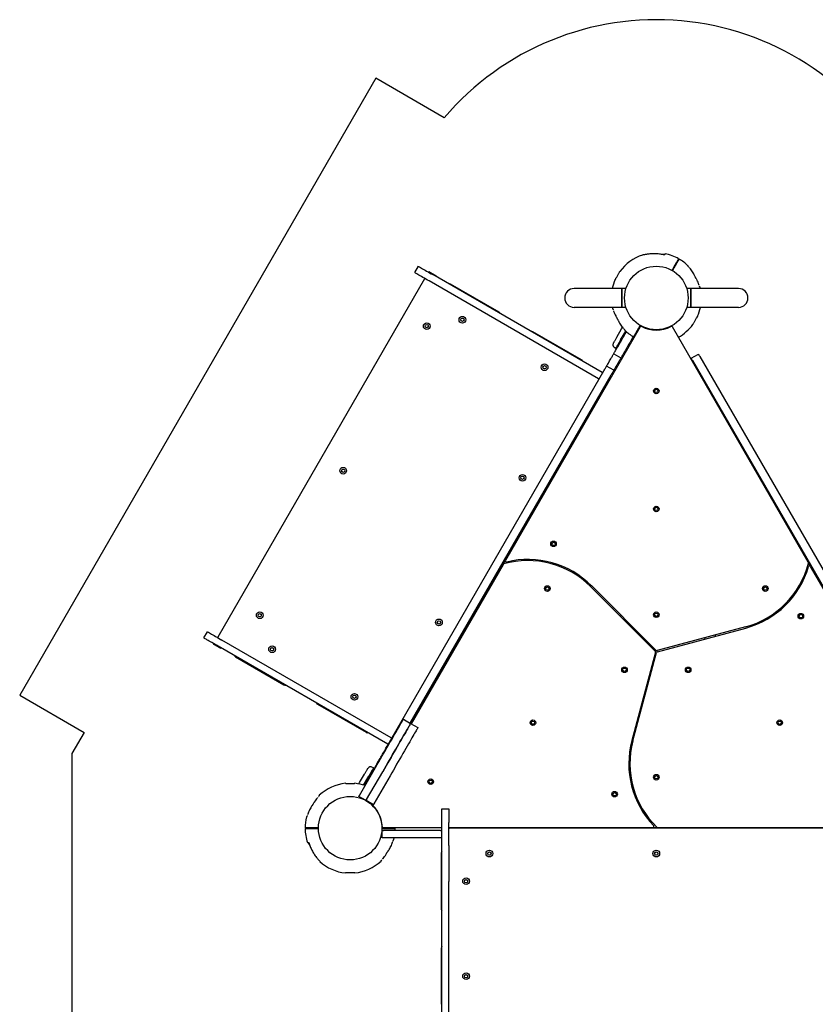
# Model space of a CAD drawing. Units: millimetres. Extents: x 2010 to 14193, y 1889 to 13004.
# Drawn here: x 5174 to 6603, y 10154 to 11923 of the extents above; entities that cross this region are included whole.
import ezdxf

# ---------------------------------------------------------------- set-up
doc = ezdxf.new("R2010")
doc.units = ezdxf.units.MM
doc.header["$LTSCALE"] = 500
doc.layers.add('WYLEWKI_BETONOWE', color=52, linetype='Continuous')

msp = doc.modelspace()

# ---------------------------------------------------------------- linework, layer by layer
at = {"color": 7, "linetype": 'Continuous', "lineweight": 25}
for p, q in [((6332.5, 11501.3), (6330.8, 11502.3)), ((6353.3, 11486.3), (6348.6, 11478.1)), ((6349.4, 11477.6), (6354.2, 11485.8)), ((6353, 11483.7), (6352.1, 11484.2)), ((5883.6, 11469), (5890.1, 11480.3)), ((5908.8, 11470.7), (5921.8, 11463.2)), ((6220.5, 11289.5), (5916.1, 11465.3)), ((6314.6, 11480.6), (6314.6, 11480.5)), ((6320.6, 11480.5), (6320.6, 11480.6)), ((6347.2, 11475.7), (6348.1, 11475.2)), ((6376.1, 11478.7), (6376, 11478.7)), ((5901.3, 11457.7), (5529.8, 10814.2)), ((6214, 11278.3), (5909.6, 11454)), ((6035, 11397.8), (5947.8, 11448.2)), ((6386.9, 11462.6), (6386.8, 11462.7)), ((6255.9, 11440.3), (6169.9, 11440.3)), ((6263, 11440.3), (6255.9, 11440.3)), ((6255.9, 11440.3), (6255.9, 11423.4)), ((6255.9, 11406.6), (6255.9, 11440.3)), ((6379.3, 11440.3), (6372.2, 11440.3)), ((6465.3, 11440.3), (6379.3, 11440.3)), ((6379.3, 11406.6), (6379.3, 11440.3)), ((6379.3, 11440.3), (6379.3, 11423.4)), ((6396.8, 11440.3), (6396.5, 11441.9)), ((6255.9, 11423.4), (6255.9, 11406.6)), ((6261.7, 11412.5), (6261.5, 11412.5)), ((6379.3, 11423.4), (6379.3, 11406.6)), ((6169.9, 11406.6), (6255.9, 11406.6)), ((6238.4, 11406.6), (6238.7, 11404.9)), ((6255.9, 11406.6), (6263, 11406.6)), ((6263, 11406.6), (6263, 11406.6)), ((6372.2, 11406.6), (6379.3, 11406.6)), ((6372.2, 11406.6), (6372.2, 11406.6)), ((6379.3, 11406.6), (6465.3, 11406.6)), ((6248.3, 11384.3), (6248.4, 11384.1)), ((6288.7, 11371.3), (6046.6, 10952)), ((6182.9, 11312.4), (6095.6, 11362.8)), ((6246.6, 11352.8), (6255.3, 11367.8)), ((6253.4, 11348), (6262.6, 11364)), ((6255.3, 11367.8), (6256.8, 11370.9)), ((6259.1, 11368.2), (6259.2, 11368.1)), ((6285.8, 11369.3), (6281, 11361)), ((6281.9, 11360.5), (6286.6, 11368.8)), ((6282.2, 11363.1), (6283.1, 11362.6)), ((6288, 11371.1), (6287.1, 11371.6)), ((6590.6, 10948.6), (6346.5, 11371.3)), ((6277.5, 11353), (6278, 11352.8)), ((6241.1, 11323.2), (6254.1, 11315.7)), ((6242, 11334.9), (6244.9, 11333.2)), ((6244.9, 11333.2), (6245.5, 11332.9)), ((6380.1, 11315.2), (6393.1, 11322.7)), ((6231.4, 11306.4), (6233.6, 11310.3)), ((6382.6, 11310.8), (6759, 10658.9)), ((6395.6, 11318.3), (6772, 10666.4)), ((5833.9, 10617.9), (6223.3, 11292.5)), ((6241.3, 11293.6), (6228.3, 11301.1)), ((6246.6, 11302.8), (6244.4, 11298.9)), ((5875.2, 10659.4), (6236.3, 11285)), ((6235.2, 11281), (6228.7, 11269.8)), ((6100, 11046.8), (6135, 11107.4)), ((6042.3, 10944.7), (6046.6, 10952)), ((6083.1, 10953.6), (6083.1, 10951.6)), ((6103.1, 10950.8), (6103.1, 10952.8)), ((6042.3, 10944.7), (5877, 10658.4)), ((6594.8, 10941.2), (6590.6, 10948.6)), ((6758.2, 10658.4), (6594.8, 10941.2)), ((6199.4, 10905.1), (6315.7, 10788.9)), ((6317.1, 10790.3), (6200.9, 10906.5)), ((6578, 10908.7), (6576.3, 10909.8)), ((6565.6, 10892.9), (6567.3, 10891.8)), ((6240.5, 10866.8), (6239.1, 10865.4)), ((5950, 10787), (5985, 10847.6)), ((6253.3, 10851.3), (6254.7, 10852.7)), ((6477.8, 10832.3), (6319, 10789.8)), ((6319.5, 10787.8), (6478.3, 10830.4)), ((5504.6, 10812.6), (5511.1, 10823.8)), ((6404.3, 10812.6), (6404.8, 10810.7)), ((6424.1, 10815.8), (6423.6, 10817.8)), ((5535.3, 10793.7), (5522.3, 10801.2)), ((5835, 10621.8), (5530.6, 10797.6)), ((5841.5, 10633.1), (5537.1, 10808.8)), ((5561.3, 10778.7), (5648.5, 10728.3)), ((6316.2, 10786.9), (6273.6, 10628.2)), ((6275.6, 10627.6), (6318.1, 10786.4)), ((5709.1, 10693.3), (5796.4, 10643)), ((6295.3, 10701.1), (6293.3, 10701.7)), ((6288.2, 10682.3), (6290.1, 10681.8)), ((5863.2, 10666.4), (5876.2, 10658.9)), ((5876.2, 10658.9), (5889.2, 10651.4)), ((5823.6, 10600.1), (5825.8, 10604)), ((5828.9, 10609.2), (5829.9, 10608.7)), ((5784.2, 10529.5), (5813.2, 10579.7)), ((5809.3, 10578.9), (5806.4, 10580.5)), ((5817.1, 10586.5), (5816.1, 10587.1)), ((5784.6, 10552.6), (5793.3, 10567.6)), ((5791.6, 10548.2), (5800.8, 10564.1)), ((5797.2, 10522), (5826.2, 10572.2)), ((5810, 10578.5), (5809.3, 10578.9)), ((5839.2, 10564.7), (5810.2, 10514.5)), ((5783.1, 10550.2), (5784.6, 10552.6)), ((5796.2, 10520.3), (5783.2, 10527.8)), ((5699.1, 10511.3), (5699, 10511.1)), ((5809.2, 10512.8), (5796.2, 10520.3)), ((6284.1, 10521.3), (6282.4, 10520.4)), ((5690.5, 10493.8), (5690.5, 10493.8)), ((5811.9, 10506.9), (5811.9, 10506.9)), ((5932.1, 10505.8), (5945.1, 10505.8)), ((5932.1, 10480.8), (5932.1, 10505.8)), ((5945.1, 10505.8), (5945.1, 10480.8)), ((6291.7, 10502.7), (6293.5, 10503.6)), ((5710.5, 10473.8), (5710.5, 10473.8)), ((5932.1, 10439.4), (5932.1, 10480.8)), ((5945.1, 10439.4), (5945.1, 10480.8)), ((5704.8, 10471.3), (5695.3, 10471.3)), ((5695.3, 10470.3), (5704.8, 10470.3)), ((5697.7, 10471.3), (5697.7, 10470.3)), ((5706.7, 10470.3), (5710.6, 10470.3)), ((5707.5, 10470.3), (5707.5, 10471.3)), ((5710.5, 10467.8), (5710.5, 10467.8)), ((5828.5, 10471.3), (5824.6, 10471.3)), ((5825.3, 10453.6), (5825.3, 10466.6)), ((5825.3, 10466.6), (5827.3, 10466.6)), ((5827.2, 10471.8), (5932.1, 10471.8)), ((5930.1, 10466.6), (5827.3, 10466.6)), ((5827.7, 10471.3), (5827.7, 10470.3)), ((5839.9, 10471.3), (5830.4, 10471.3)), ((5830.4, 10470.3), (5839.9, 10470.3)), ((5837.5, 10470.3), (5837.5, 10471.3)), ((5848.6, 10471.3), (5848.6, 10471.8)), ((5930.1, 10466.6), (5932.1, 10466.6)), ((5945.1, 10471.8), (6311.4, 10471.8)), ((5945.1, 10470.8), (5946.1, 10470.8)), ((6689.1, 10470.8), (5946.1, 10470.8)), ((6311.4, 10471.8), (6319.8, 10471.8)), ((6319.8, 10471.8), (6690.1, 10471.8)), ((5692.7, 10444.8), (5692.7, 10442.8)), ((5692.7, 10442.8), (5694, 10442.8)), ((5820.6, 10449.5), (5820.6, 10449.5)), ((5827.3, 10453.6), (5825.3, 10453.6)), ((5930.1, 10453.6), (5827.3, 10453.6)), ((5844.7, 10447.8), (5844.7, 10447.8)), ((5932.1, 10453.6), (5930.1, 10453.6)), ((5932.1, 10375.1), (5932.1, 10439.4)), ((5945.1, 10439.4), (5945.1, 10375.1)), ((5836.1, 10430.3), (5836.2, 10430.5)), ((5931.1, 10425.8), (5931.1, 10325)), ((5932.1, 9821.3), (5932.1, 10375.1)), ((5945.1, 9821.3), (5945.1, 10375.1)), ((5931.1, 10255), (5931.1, 10154.3))]:
    msp.add_line(p, q, dxfattribs=at)
at = {"color": 7, "linetype": 'Continuous', "lineweight": 25, "flags": 128}
for points in [[(6330.8, 11502.3), (6330.8, 11502.2), (6330.5, 11501.8), (6330.2, 11501.2), (6330.2, 11501.2)], [(5909.6, 11454), (5906.7, 11455.7), (5903.8, 11457.4), (5901, 11459), (5898.3, 11460.5), (5895.8, 11462), (5893.4, 11463.4), (5891.2, 11464.6), (5889.3, 11465.8), (5887.6, 11466.7), (5886.2, 11467.5), (5885.1, 11468.2), (5884.3, 11468.7), (5883.8, 11468.9), (5883.6, 11469)], [(5890.1, 11480.3), (5890.3, 11480.2), (5890.8, 11479.9), (5891.6, 11479.4), (5892.7, 11478.8), (5894.1, 11478), (5895.8, 11477), (5897.7, 11475.9), (5899.9, 11474.6), (5902.3, 11473.3), (5904.8, 11471.8), (5907.5, 11470.2), (5910.3, 11468.6), (5913.2, 11467), (5916.1, 11465.3)], [(5908.3, 11469.8), (5908.4, 11469.9), (5908.6, 11470.3), (5908.7, 11470.6), (5908.8, 11470.7)], [(5901.3, 11457.7), (5901.4, 11457.8), (5901.5, 11458), (5901.6, 11458.1), (5901.6, 11458.3), (5901.7, 11458.4), (5901.8, 11458.5), (5901.8, 11458.5), (5901.8, 11458.5)], [(5921.8, 11463.2), (5921.7, 11463.1), (5921.6, 11462.8), (5921.4, 11462.4), (5921.3, 11462.3)], [(6389.4, 11457.8), (6389.4, 11457.7), (6389.4, 11457.6)], [(6245.8, 11389.1), (6245.8, 11389.1), (6245.8, 11389.3)], [(6241.1, 11323.2), (6241.2, 11323.4), (6241.5, 11323.9), (6242, 11324.7), (6242.6, 11325.8), (6243.4, 11327.3), (6244.4, 11329), (6245.6, 11331), (6246.9, 11333.3), (6248.4, 11335.8), (6250, 11338.6), (6251.7, 11341.6), (6253.6, 11344.8), (6255.5, 11348.2), (6257.6, 11351.7), (6259.7, 11355.4), (6261.9, 11359.2), (6263.9, 11362.8)], [(6253.4, 11348), (6252.1, 11345.7), (6250.8, 11343.5), (6249.6, 11341.4), (6248.5, 11339.5), (6247.5, 11337.8), (6246.7, 11336.4), (6246, 11335.1), (6245.4, 11334.2), (6245.1, 11333.6), (6244.9, 11333.3), (6244.9, 11333.2)], [(6276.1, 11353.9), (6274.9, 11351.7), (6272.7, 11347.9), (6270.6, 11344.2), (6268.5, 11340.7), (6266.6, 11337.3), (6264.7, 11334.1), (6263, 11331.1), (6261.4, 11328.3), (6259.9, 11325.8), (6258.6, 11323.5), (6257.4, 11321.5), (6256.4, 11319.8), (6255.6, 11318.3), (6254.9, 11317.2), (6254.5, 11316.4), (6254.2, 11315.9), (6254.1, 11315.7)], [(6233.6, 11310.3), (6234.8, 11312.3), (6235.9, 11314.3), (6237, 11316.2), (6238, 11317.9), (6238.9, 11319.4), (6239.7, 11320.8), (6240.3, 11321.8), (6240.7, 11322.6), (6241, 11323.1), (6241.1, 11323.2)], [(6393.1, 11322.7), (6393.1, 11322.6), (6393.3, 11322.3), (6393.5, 11321.9), (6393.8, 11321.4), (6394.2, 11320.7), (6394.6, 11320), (6395.1, 11319.2), (6395.6, 11318.3)], [(6228.3, 11301.1), (6228.5, 11301.4), (6229.4, 11303), (6230.4, 11304.7), (6231.4, 11306.4)], [(6254.1, 11315.7), (6254, 11315.6), (6253.7, 11315.1), (6253.3, 11314.3), (6252.7, 11313.3), (6251.9, 11311.9), (6251, 11310.4), (6250, 11308.7), (6248.9, 11306.8), (6247.8, 11304.8), (6246.6, 11302.8)], [(6382.6, 11310.8), (6382.1, 11311.7), (6381.6, 11312.5), (6381.2, 11313.2), (6380.8, 11313.9), (6380.5, 11314.4), (6380.3, 11314.8), (6380.2, 11315.1), (6380.1, 11315.2)], [(6220.5, 11289.5), (6220.7, 11289.4), (6220.8, 11289.3), (6221, 11289.3), (6221.1, 11289.2), (6221.2, 11289.1), (6221.3, 11289.1), (6221.3, 11289), (6221.4, 11289)], [(6223.3, 11292.5), (6224.3, 11294.2), (6225.3, 11295.9), (6226.2, 11297.4), (6227, 11298.7), (6227.6, 11299.8), (6228, 11300.6), (6228.3, 11301), (6228.3, 11301.1)], [(6241.3, 11293.6), (6241.3, 11293.5), (6241, 11293.1), (6240.6, 11292.3), (6240, 11291.2), (6239.2, 11289.9), (6238.3, 11288.4), (6237.3, 11286.7), (6236.3, 11285)], [(6244.4, 11298.9), (6243.4, 11297.2), (6242.4, 11295.5), (6241.5, 11293.9), (6241.3, 11293.6)], [(6214.9, 11277.8), (6214.8, 11277.8), (6214.8, 11277.8), (6214.7, 11277.9), (6214.6, 11277.9), (6214.5, 11278), (6214.3, 11278.1), (6214.2, 11278.2), (6214, 11278.3)], [(5530.6, 10797.6), (5527.7, 10799.3), (5524.8, 10800.9), (5522, 10802.5), (5519.3, 10804.1), (5516.8, 10805.6), (5514.4, 10806.9), (5512.2, 10808.2), (5510.3, 10809.3), (5508.6, 10810.3), (5507.2, 10811.1), (5506.1, 10811.7), (5505.3, 10812.2), (5504.8, 10812.5), (5504.6, 10812.6)], [(5511.1, 10823.8), (5511.3, 10823.7), (5511.8, 10823.5), (5512.6, 10823), (5513.7, 10822.4), (5515.1, 10821.5), (5516.8, 10820.6), (5518.7, 10819.4), (5520.9, 10818.2), (5523.3, 10816.8), (5525.8, 10815.3), (5528.5, 10813.8), (5531.3, 10812.2), (5534.2, 10810.5), (5537.1, 10808.8)], [(5529.3, 10813.3), (5529.3, 10813.4), (5529.3, 10813.4), (5529.4, 10813.5), (5529.4, 10813.6), (5529.5, 10813.7), (5529.6, 10813.9), (5529.7, 10814), (5529.8, 10814.2)], [(5522.3, 10801.2), (5522.3, 10801.3), (5522.5, 10801.5), (5522.7, 10801.9), (5522.8, 10802.1)], [(5535.8, 10794.6), (5535.7, 10794.4), (5535.5, 10794), (5535.3, 10793.8), (5535.3, 10793.7)], [(5813.2, 10579.7), (5816.2, 10585), (5819.2, 10590.2), (5822.2, 10595.4), (5825.2, 10600.5), (5828.1, 10605.5), (5830.9, 10610.5), (5833.7, 10615.3), (5836.4, 10620), (5839.1, 10624.6), (5841.6, 10628.9), (5844, 10633.2), (5846.3, 10637.2), (5848.5, 10641), (5850.6, 10644.6), (5852.5, 10647.9), (5854.3, 10651), (5856, 10653.9), (5857.5, 10656.4), (5858.8, 10658.7), (5859.9, 10660.7), (5860.9, 10662.4), (5861.7, 10663.8), (5862.4, 10664.9), (5862.8, 10665.7), (5863.1, 10666.2), (5863.2, 10666.4)], [(5876.2, 10658.9), (5876.1, 10658.7), (5875.8, 10658.2), (5875.4, 10657.4), (5874.7, 10656.3), (5873.9, 10654.9), (5872.9, 10653.2), (5871.8, 10651.2), (5870.5, 10648.9), (5869, 10646.4), (5867.3, 10643.5), (5865.5, 10640.4), (5863.6, 10637.1), (5861.5, 10633.5), (5859.3, 10629.7), (5857, 10625.7), (5854.6, 10621.4), (5852, 10617.1), (5849.4, 10612.5), (5846.7, 10607.8), (5843.9, 10603), (5841.1, 10598), (5838.1, 10593), (5835.2, 10587.9), (5832.2, 10582.7), (5829.2, 10577.5), (5826.2, 10572.2)], [(5826.2, 10572.2), (5829.2, 10577.5), (5832.2, 10582.7), (5835.2, 10587.9), (5838.1, 10593), (5841.1, 10598), (5843.9, 10603), (5846.7, 10607.8), (5849.4, 10612.5), (5852, 10617.1), (5854.6, 10621.4), (5857, 10625.7), (5859.3, 10629.7), (5861.5, 10633.5), (5863.6, 10637.1), (5865.5, 10640.4), (5867.3, 10643.5), (5869, 10646.4), (5870.5, 10648.9), (5871.8, 10651.2), (5872.9, 10653.2), (5873.9, 10654.9), (5874.7, 10656.3), (5875.4, 10657.4), (5875.8, 10658.2), (5876.1, 10658.7), (5876.2, 10658.9)], [(5889.2, 10651.4), (5889.1, 10651.2), (5888.8, 10650.7), (5888.3, 10649.9), (5887.7, 10648.8), (5886.9, 10647.4), (5885.9, 10645.7), (5884.8, 10643.7), (5883.4, 10641.4), (5882, 10638.9), (5880.3, 10636), (5878.5, 10632.9), (5876.6, 10629.6), (5874.5, 10626), (5872.3, 10622.2), (5870, 10618.2), (5867.6, 10613.9), (5865, 10609.6), (5862.4, 10605), (5859.7, 10600.3), (5856.9, 10595.5), (5854, 10590.5), (5851.1, 10585.5), (5848.2, 10580.4), (5845.2, 10575.2), (5842.2, 10570), (5839.2, 10564.7)], [(5841.5, 10633.1), (5841.7, 10633), (5841.8, 10632.9), (5842, 10632.8), (5842.1, 10632.7), (5842.2, 10632.7), (5842.3, 10632.6), (5842.3, 10632.6), (5842.4, 10632.6)], [(5828.9, 10609.2), (5828.9, 10609.3), (5829.2, 10609.8), (5829.6, 10610.6), (5830.3, 10611.6), (5831, 10613), (5831.9, 10614.5), (5832.9, 10616.2), (5833.9, 10617.9)], [(5835.9, 10621.3), (5835.8, 10621.3), (5835.8, 10621.4), (5835.7, 10621.4), (5835.6, 10621.5), (5835.5, 10621.6), (5835.3, 10621.6), (5835.2, 10621.7), (5835, 10621.8)], [(5816.1, 10587.1), (5816.2, 10587.3), (5816.5, 10587.8), (5816.9, 10588.5), (5817.5, 10589.6), (5818.3, 10590.9), (5819.2, 10592.5), (5820.2, 10594.2), (5821.3, 10596.1), (5822.4, 10598.1), (5823.6, 10600.1)], [(5825.8, 10604), (5826.8, 10605.7), (5827.8, 10607.4), (5828.7, 10608.9), (5828.9, 10609.2)], [(5793.3, 10547.6), (5795.4, 10551.2), (5797.5, 10555), (5799.7, 10558.6), (5801.7, 10562.2), (5803.7, 10565.5), (5805.5, 10568.7), (5807.2, 10571.8), (5808.8, 10574.5), (5810.3, 10577.1), (5811.6, 10579.4), (5812.8, 10581.4), (5813.8, 10583.1), (5814.6, 10584.5), (5815.3, 10585.7), (5815.7, 10586.5), (5816, 10587), (5816.1, 10587.1)], [(5809.3, 10578.9), (5809.3, 10578.9), (5809.1, 10578.5), (5808.8, 10577.9), (5808.2, 10577), (5807.5, 10575.8), (5806.7, 10574.3), (5805.7, 10572.6), (5804.6, 10570.7), (5803.4, 10568.6), (5802.1, 10566.4), (5800.8, 10564.1)], [(5783.2, 10527.8), (5783.2, 10527.8), (5783.3, 10527.9), (5783.4, 10528.1), (5783.5, 10528.3), (5783.6, 10528.6), (5783.8, 10528.9), (5784, 10529.2), (5784.2, 10529.5)], [(5701.9, 10515.8), (5702, 10515.8), (5702.1, 10515.9)], [(5797.2, 10522), (5797, 10521.7), (5796.8, 10521.4), (5796.6, 10521.1), (5796.5, 10520.8), (5796.3, 10520.6), (5796.3, 10520.4), (5796.2, 10520.3), (5796.2, 10520.3)], [(5796.2, 10520.3), (5796.2, 10520.3), (5796.3, 10520.4), (5796.3, 10520.6), (5796.5, 10520.8), (5796.6, 10521.1), (5796.8, 10521.4), (5797, 10521.7), (5797.2, 10522)], [(5810.2, 10514.5), (5810, 10514.2), (5809.8, 10513.9), (5809.6, 10513.6), (5809.5, 10513.3), (5809.3, 10513.1), (5809.2, 10512.9), (5809.2, 10512.8), (5809.2, 10512.8)], [(5848.5, 10466.6), (5848.5, 10467.8), (5848.6, 10470.3)], [(5846.1, 10450.7), (5846.7, 10453.2), (5846.8, 10453.6)], [(5833.3, 10425.8), (5833.2, 10425.7), (5833.1, 10425.7)]]:
    msp.add_lwpolyline(points, dxfattribs=at)
at = {"color": 7, "linetype": 'Continuous', "lineweight": 25}
for centre, radius in [((6317.6, 11423.4), 57.1), ((5905.1, 11372.9), 6), ((5905.1, 11372.9), 3), ((5969.1, 11384.3), 6), ((5969.1, 11384.3), 3), ((6116.9, 11298.9), 6), ((6116.9, 11298.9), 3), ((6317.6, 11256.3), 5), ((6317.6, 11256.3), 3), ((5755.1, 11113.1), 6), ((5755.1, 11113.1), 3), ((6077.1, 11100.4), 6), ((6077.1, 11100.4), 3), ((6317.6, 11044.3), 5), ((6317.6, 11044.3), 3), ((6132.9, 10981.6), 5), ((6132.9, 10981.6), 3), ((6121.9, 10901.3), 5), ((6121.9, 10901.3), 3), ((6513.3, 10901.3), 5), ((6513.3, 10901.3), 3), ((5605.1, 10853.3), 6), ((5605.1, 10853.3), 3), ((5927.1, 10840.6), 6), ((6317.6, 10854.3), 5), ((6317.6, 10854.3), 3), ((6577.3, 10851.7), 5), ((6577.3, 10851.7), 3), ((5927.1, 10840.6), 3), ((5627.2, 10792.2), 6), ((5627.2, 10792.2), 3), ((6260.4, 10755.3), 5), ((6260.4, 10755.3), 3), ((6374.8, 10755.3), 5), ((6374.8, 10755.3), 3), ((5775.1, 10706.8), 6), ((5775.1, 10706.8), 3), ((6095.9, 10660.3), 5), ((6095.9, 10660.3), 3), ((6539.3, 10660.3), 5), ((6539.3, 10660.3), 3), ((6317.6, 10562.3), 5), ((6317.6, 10562.3), 3), ((5912.3, 10554.3), 5), ((5912.3, 10554.3), 3), ((5767.6, 10470.8), 57.1), ((6242.6, 10531.8), 5), ((6242.6, 10531.8), 3), ((6017.6, 10425.1), 6), ((6017.6, 10425.1), 3), ((6317.6, 10425.1), 6), ((6317.6, 10425.1), 3), ((5975.8, 10375.4), 6), ((5975.8, 10375.4), 3), ((5975.8, 10204.7), 6), ((5975.8, 10204.7), 3)]:
    msp.add_circle(centre, radius, dxfattribs=at)
for centre, radius, start, end in [((6317.6, 11423.4), 81, 107.6775, 144.0455), ((6317.6, 11423.4), 81, 60.3545, 78.7329), ((6317.6, 11423.4), 81, 45.6722, 59.6459), ((5902.2, 11457.2), 1, 60, 150), ((5945.3, 11443.8), 5, 60, 96.8699), ((6317.6, 11423.4), 81, 156.0161, 167.9934), ((6169.9, 11423.4), 16.9, 90, 180), ((6169.9, 11423.4), 16.9, 90, 270), ((6394, 11441.4), 2.5, 13.2503, 44.8307), ((6393.8, 11441.5), 2.49, 12.9231, 31.1814), ((6465.3, 11423.4), 16.9, 0, 90), ((6465.3, 11423.4), 16.9, 270, 90), ((6169.9, 11423.4), 16.9, 180, 270), ((6465.3, 11423.4), 16.9, 270, 0), ((6032.5, 11393.4), 5, 23.1301, 60), ((6241.2, 11405.5), 2.5, 193.2503, 224.8307), ((6241.4, 11405.3), 2.44, 192.771, 211.3596), ((6317.6, 11423.4), 81, 336.0161, 347.9934), ((6317.6, 11423.4), 81, 299.2926, 324.0455), ((6093.1, 11358.4), 5, 60, 96.8699), ((6317.6, 11423.4), 81, 225.6722, 239.6459), ((6290.4, 11370.3), 2, 62.8828, 150), ((6317.6, 11423.4), 57.7, 242.8828, 297.1172), ((6344.8, 11370.3), 2, 30, 117.1172), ((6180.4, 11308.1), 5, 23.1301, 60), ((6213.5, 11277.4), 1, 330, 60), ((6128.9, 11097.9), 198.7, 59.8501, 60.1384), ((6135.4, 11109.2), 198.7, 59.8501, 60.1384), ((6130.6, 11109.9), 5, 330, 6.8699), ((6095.6, 11049.3), 5, 293.1301, 330), ((6087, 10792.6), 159, 45, 105.8726), ((6048.3, 10951), 2, 150, 283.7388), ((6087, 10792.6), 161, 45, 103.7388), ((6044.1, 10943.7), 2, 105.8726, 150), ((6436.6, 10985.9), 159, 285, 345.8726), ((6436.6, 10985.9), 161, 285, 343.7388), ((6588.9, 10947.6), 2, 345.8726, 30), ((6593.1, 10940.2), 2, 30, 163.7388), ((5980.6, 10850.1), 5, 330, 6.8699), ((5530.7, 10813.7), 1, 150, 240), ((5563.8, 10783), 5, 203.1301, 240), ((5945.6, 10789.5), 5, 293.1301, 330), ((6314.3, 10787.4), 2, 345, 45), ((6318.5, 10791.7), 2, 225, 285), ((6320.1, 10785.9), 2, 105, 165), ((5651, 10732.7), 5, 240, 276.8699), ((5711.6, 10697.7), 5, 203.1301, 240), ((5798.9, 10647.3), 5, 240, 276.8699), ((5842, 10634), 1, 240, 330), ((6429.2, 10586.5), 161, 165, 223.7388), ((6429.2, 10586.5), 159, 165, 225.8726), ((5767.6, 10470.8), 81, 96.0161, 133.2146), ((5767.6, 10470.8), 81, 70.6719, 84.0455), ((5713.9, 10528), 2.5, 133.2503, 164.8307), ((5713.8, 10527.7), 2.49, 132.9402, 151.1852), ((5767.6, 10470.8), 57.7, 2.8828, 52.4484), ((5767.6, 10470.8), 81, 165.6722, 179.6459), ((5827.2, 10473.8), 2, 182.8828, 270), ((6311.4, 10473.8), 2, 270, 43.7388), ((5767.6, 10470.8), 81, 180.3545, 198.7329), ((5946.1, 10469.8), 1, 90, 180), ((6319.8, 10473.8), 2, 225.8726, 270), ((5936.1, 10425.8), 5, 143.1301, 180), ((5767.6, 10470.8), 81, 227.6775, 264.0455), ((5767.6, 10470.8), 81, 276.0161, 313.2146), ((5821.4, 10413.6), 2.5, 313.2503, 344.8307), ((5821.3, 10413.9), 2.52, 313.0402, 331.0153), ((5936.1, 10325), 5, 180, 216.8699), ((5936.1, 10255), 5, 143.1301, 180)]:
    msp.add_arc(centre, radius, start, end, dxfattribs=at)
for points, knots in [([(6302.4, 11502.1), (6301.5, 11502), (6299.9, 11501.8), (6297.3, 11501.4), (6295, 11501), (6293.5, 11500.7), (6292.9, 11500.6), (6293, 11500.6), (6293, 11500.6)], [0, 0, 0, 0, 0.1826077, 0.368867, 0.6129703, 0.8109707, 0.9767195, 1, 1, 1, 1]), ([(6332.2, 11500.7), (6329.8, 11501.2), (6324.9, 11502.2), (6317.4, 11502.9), (6309.9, 11503), (6304.9, 11502.4), (6302.4, 11502.1)], [0, 0, 0, 0, 0.245276, 0.490551, 0.745281, 1, 1, 1, 1]), ([(6329.2, 11501.6), (6329.1, 11501.6), (6328.8, 11501.8), (6328.3, 11501.8), (6327.8, 11501.8), (6327.5, 11501.7), (6327.3, 11501.7)], [0, 0, 0, 0, 0.215506, 0.469405, 0.778707, 1, 1, 1, 1]), ([(6333.4, 11502.8), (6333.4, 11502.8), (6333.4, 11502.8), (6333.2, 11502.5), (6332.9, 11501.9), (6332.5, 11501.2), (6332.2, 11500.8), (6332.2, 11500.7)], [0, 0, 0, 0, 0.147724, 0.421107, 0.702449, 0.983792, 1, 1, 1, 1]), ([(6355.7, 11490.3), (6355.5, 11490.1), (6355.3, 11489.7), (6354.6, 11488.5), (6353.9, 11487.3), (6353.5, 11486.6), (6353.3, 11486.3)], [0, 0, 0, 0, 0.28357, 0.567127, 0.850716, 1, 1, 1, 1]), ([(6354.2, 11485.8), (6354.5, 11486.3), (6355, 11487.3), (6355.8, 11488.6), (6356.3, 11489.4), (6356.5, 11489.7), (6356.5, 11489.8)], [0, 0, 0, 0, 0.283604, 0.567188, 0.850765, 1, 1, 1, 1]), ([(6357.7, 11493.8), (6357.6, 11493.8), (6357.6, 11493.6), (6357, 11492.7), (6356.3, 11491.5), (6355.8, 11490.6), (6355.7, 11490.3)], [0, 0, 0, 0, 0.294109, 0.589347, 0.883646, 1, 1, 1, 1]), ([(6356.5, 11489.8), (6357, 11490.6), (6357.9, 11492.1), (6358.4, 11493), (6358.6, 11493.4), (6358.5, 11493.3), (6358.5, 11493.3)], [0, 0, 0, 0, 0.368212, 0.743956, 0.961794, 1, 1, 1, 1]), ([(6243.6, 11456.3), (6243.6, 11456.3), (6243.5, 11456.2), (6243.8, 11456.7), (6244.5, 11457.8), (6245.7, 11459.7), (6247.1, 11462), (6248.6, 11464.5), (6249.9, 11466.9), (6251, 11469), (6251.8, 11470.4), (6252.1, 11471.1), (6252.1, 11471), (6252, 11471)], [0, 0, 0, 0, 0.002787, 0.110034, 0.217274, 0.324623, 0.432027, 0.539332, 0.646561, 0.753838, 0.861217, 0.968595, 1, 1, 1, 1]), ([(6347.6, 11476.4), (6347, 11475.3), (6346.3, 11474.2), (6345.7, 11473.1), (6345.7, 11473)], [0, 0, 0, 0, 0.972543, 1, 1, 1, 1]), ([(6346.5, 11472.5), (6346.6, 11472.6), (6347.2, 11473.7), (6347.9, 11474.8), (6348.5, 11475.9)], [0, 0, 0, 0, 0.027471, 1, 1, 1, 1]), ([(6348.6, 11478.1), (6348.5, 11478), (6348.4, 11477.8), (6348.2, 11477.4), (6347.9, 11477), (6347.8, 11476.6), (6347.7, 11476.5), (6347.6, 11476.4)], [0, 0, 0, 0, 0.060094, 0.34401, 0.521726, 0.805528, 1, 1, 1, 1]), ([(6348.5, 11475.9), (6348.5, 11475.9), (6348.6, 11476), (6348.7, 11476.2), (6348.9, 11476.6), (6349.1, 11477), (6349.3, 11477.4), (6349.4, 11477.6)], [0, 0, 0, 0, 0.016927, 0.300928, 0.478727, 0.762709, 1, 1, 1, 1]), ([(6374.8, 11480.3), (6374.8, 11480.4), (6374.7, 11480.7), (6374.5, 11481.1), (6374.2, 11481.3), (6374.2, 11481.4)], [0, 0, 0, 0, 0.295434, 0.821456, 1, 1, 1, 1]), ([(6376.1, 11478.7), (6375.8, 11479), (6375.5, 11479.4), (6375, 11479.9), (6374.9, 11480.1), (6374.7, 11480.3), (6374.7, 11480.3), (6374.7, 11480.3)], [0, 0, 0, 0, 0.368874, 0.506126, 0.632768, 0.748202, 1, 1, 1, 1]), ([(6386.9, 11462.5), (6386.5, 11463.3), (6385.6, 11465.3), (6383.8, 11468.5), (6381.4, 11472.1), (6379, 11475.3), (6377.3, 11477.3), (6376.5, 11478.1)], [0, 0, 0, 0, 0.13075, 0.359415, 0.590332, 0.823243, 1, 1, 1, 1]), ([(6389.4, 11457.8), (6389.3, 11457.9), (6389, 11458.5), (6388.4, 11459.5), (6387.7, 11460.9), (6387.2, 11462), (6387, 11462.5), (6386.9, 11462.6)], [0, 0, 0, 0, 0.084078, 0.365786, 0.678543, 0.931547, 1, 1, 1, 1]), ([(6394.4, 11446.7), (6394.4, 11446.9), (6393.8, 11448.5), (6392.5, 11451.6), (6391, 11454.8), (6390, 11456.6), (6389.7, 11457)], [0, 0, 0, 0, 0.053055, 0.463738, 0.877621, 1, 1, 1, 1]), ([(6395.4, 11444), (6395.4, 11444.1), (6395.4, 11444.2), (6395.3, 11444.4), (6395.3, 11444.5)], [0, 0, 0, 0, 0.379529, 1, 1, 1, 1]), ([(6395.9, 11442.8), (6395.9, 11442.8), (6395.9, 11442.8), (6395.9, 11442.9), (6395.8, 11443.1), (6395.6, 11443.5), (6395.5, 11443.8), (6395.4, 11444)], [0, 0, 0, 0, 0.055782, 0.18228, 0.37288, 0.676051, 1, 1, 1, 1]), ([(6396.5, 11441.9), (6396.5, 11441.9), (6396.6, 11441.9), (6396.4, 11442), (6396.2, 11442.1)], [0, 0, 0, 0, 0.004123, 1, 1, 1, 1]), ([(6238.7, 11404.9), (6238.7, 11404.9), (6238.7, 11404.9), (6238.8, 11404.9), (6239, 11404.8)], [0, 0, 0, 0, 0.00412, 1, 1, 1, 1]), ([(6239.3, 11404), (6239.3, 11404), (6239.3, 11404), (6239.3, 11404), (6239.4, 11403.7), (6239.6, 11403.4), (6239.7, 11403), (6239.8, 11402.8)], [0, 0, 0, 0, 0.05578, 0.182274, 0.372868, 0.675883, 1, 1, 1, 1]), ([(6239.8, 11402.8), (6239.8, 11402.7), (6239.8, 11402.6), (6239.9, 11402.4), (6239.9, 11402.3)], [0, 0, 0, 0, 0.3798053, 1, 1, 1, 1]), ([(6240.8, 11400.1), (6240.8, 11399.9), (6241.4, 11398.3), (6242.7, 11395.3), (6244.2, 11392), (6245.2, 11390.3), (6245.5, 11389.8)], [0, 0, 0, 0, 0.053057, 0.463754, 0.877651, 1, 1, 1, 1]), ([(6245.8, 11389.1), (6245.9, 11388.9), (6246.2, 11388.4), (6246.8, 11387.3), (6247.5, 11385.9), (6248, 11384.9), (6248.2, 11384.4), (6248.3, 11384.3)], [0, 0, 0, 0, 0.084078, 0.365784, 0.678617, 0.93162, 1, 1, 1, 1]), ([(6248.3, 11384.3), (6248.7, 11383.6), (6249.6, 11381.6), (6251.5, 11378.4), (6253.8, 11374.8), (6256.2, 11371.5), (6257.9, 11369.6), (6258.7, 11368.7)], [0, 0, 0, 0, 0.13075, 0.359415, 0.590313, 0.823225, 1, 1, 1, 1]), ([(6391.6, 11390.5), (6391.6, 11390.5), (6391.7, 11390.6), (6391.4, 11390.2), (6390.7, 11389), (6389.5, 11387.1), (6388.1, 11384.8), (6386.6, 11382.3), (6385.3, 11379.9), (6384.2, 11377.8), (6383.4, 11376.4), (6383.1, 11375.7), (6383.1, 11375.8), (6383.2, 11375.9)], [0, 0, 0, 0, 0.002787, 0.110033, 0.21728, 0.324631, 0.432022, 0.539344, 0.646559, 0.753836, 0.861217, 0.968595, 1, 1, 1, 1]), ([(6259.1, 11368.2), (6259.4, 11367.9), (6259.7, 11367.4), (6260.2, 11367), (6260.3, 11366.8), (6260.5, 11366.6), (6260.5, 11366.6), (6260.5, 11366.5)], [0, 0, 0, 0, 0.368789, 0.50613, 0.632709, 0.748194, 1, 1, 1, 1]), ([(6260.4, 11366.6), (6260.4, 11366.4), (6260.5, 11366.1), (6260.7, 11365.7), (6261, 11365.5), (6261, 11365.5)], [0, 0, 0, 0, 0.295528, 0.821399, 1, 1, 1, 1]), ([(6281, 11361), (6280.7, 11360.5), (6280.2, 11359.6), (6279.4, 11358.3), (6278.9, 11357.4), (6278.7, 11357.1), (6278.7, 11357)], [0, 0, 0, 0, 0.283591, 0.567162, 0.850772, 1, 1, 1, 1]), ([(6279.6, 11356.5), (6279.7, 11356.7), (6279.9, 11357.2), (6280.6, 11358.4), (6281.3, 11359.5), (6281.7, 11360.3), (6281.9, 11360.5)], [0, 0, 0, 0, 0.2835895, 0.5671662, 0.8507756, 1, 1, 1, 1]), ([(6286.7, 11370.9), (6286.7, 11370.9), (6286.7, 11370.8), (6286.5, 11370.6), (6286.3, 11370.3), (6286.1, 11369.8), (6285.9, 11369.5), (6285.8, 11369.3)], [0, 0, 0, 0, 0.016927, 0.30092, 0.478584, 0.762716, 1, 1, 1, 1]), ([(6286.6, 11368.8), (6286.7, 11368.8), (6286.8, 11369.1), (6287, 11369.4), (6287.3, 11369.9), (6287.5, 11370.2), (6287.5, 11370.3), (6287.6, 11370.4)], [0, 0, 0, 0, 0.059923, 0.343854, 0.521578, 0.805518, 1, 1, 1, 1]), ([(6288.7, 11374.3), (6288.7, 11374.3), (6288, 11373.1), (6287.3, 11372), (6286.7, 11370.9)], [0, 0, 0, 0, 0.027457, 1, 1, 1, 1]), ([(6287.6, 11370.4), (6288.2, 11371.5), (6288.9, 11372.6), (6289.5, 11373.8), (6289.5, 11373.8)], [0, 0, 0, 0, 0.972529, 1, 1, 1, 1]), ([(6240.2, 11341.7), (6240, 11341.2), (6239.6, 11340.3), (6239.5, 11339), (6239.7, 11338), (6240, 11337), (6240.7, 11335.9), (6241.5, 11335.3), (6242, 11334.9)], [0, 0, 0, 0, 0.239698, 0.368528, 0.499987, 0.631483, 0.760323, 1, 1, 1, 1]), ([(6240.2, 11341.7), (6240.3, 11341.8), (6240.3, 11341.9), (6240.7, 11342.5), (6241.2, 11343.5), (6242, 11344.8), (6243, 11346.5), (6244.1, 11348.4), (6245.3, 11350.5), (6246.2, 11352), (6246.6, 11352.8)], [0, 0, 0, 0, 0.125375, 0.249949, 0.375281, 0.499931, 0.625174, 0.749951, 0.875046, 1, 1, 1, 1]), ([(6278.7, 11357), (6278.2, 11356.3), (6277.4, 11354.7), (6276.8, 11353.8), (6276.7, 11353.5), (6276.7, 11353.5), (6276.7, 11353.6)], [0, 0, 0, 0, 0.368213, 0.743954, 0.961794, 1, 1, 1, 1]), ([(6277.5, 11353), (6277.6, 11353.1), (6277.6, 11353.2), (6278.2, 11354.2), (6278.9, 11355.3), (6279.4, 11356.3), (6279.6, 11356.5)], [0, 0, 0, 0, 0.2941066, 0.5893428, 0.8836395, 1, 1, 1, 1]), ([(6245.5, 11332.9), (6245.6, 11332.8), (6245.8, 11332.7), (6246.1, 11332.7), (6246.3, 11332.8), (6246.5, 11332.8), (6246.7, 11333), (6246.8, 11333.1), (6246.9, 11333.2)], [0, 0, 0, 0, 0.2396677, 0.3686023, 0.5001234, 0.6315959, 0.7604831, 1, 1, 1, 1]), ([(5806.4, 10580.5), (5805.8, 10580.8), (5805, 10581.1), (5803.7, 10581.2), (5802.6, 10581), (5801.7, 10580.6), (5800.6, 10579.9), (5800, 10579.1), (5799.7, 10578.6)], [0, 0, 0, 0, 0.2396681, 0.3684933, 0.4999748, 0.6314709, 0.7602848, 1, 1, 1, 1]), ([(5793.3, 10567.6), (5793.7, 10568.4), (5794.6, 10569.9), (5795.8, 10572), (5796.9, 10573.9), (5797.9, 10575.6), (5798.7, 10576.9), (5799.2, 10577.9), (5799.6, 10578.5), (5799.6, 10578.6), (5799.7, 10578.6)], [0, 0, 0, 0, 0.125867, 0.250543, 0.375781, 0.500338, 0.625652, 0.750166, 0.8755, 1, 1, 1, 1]), ([(5810.4, 10577.1), (5810.4, 10577.3), (5810.5, 10577.4), (5810.5, 10577.7), (5810.5, 10577.9), (5810.4, 10578.1), (5810.2, 10578.3), (5810.1, 10578.4), (5810, 10578.5)], [0, 0, 0, 0, 0.239564, 0.368416, 0.499929, 0.631516, 0.760483, 1, 1, 1, 1]), ([(5759.1, 10551.3), (5759.1, 10551.3), (5758.9, 10551.4), (5759.5, 10551.3), (5760.9, 10551.3), (5763.1, 10551.2), (5765.8, 10551.1), (5768.7, 10551.1), (5771.5, 10551.2), (5773.8, 10551.2), (5775.4, 10551.3), (5776.2, 10551.4), (5776, 10551.3), (5776, 10551.3)], [0, 0, 0, 0, 0.002787, 0.110033, 0.217281, 0.324629, 0.432019, 0.539336, 0.64656, 0.753836, 0.861217, 0.968595, 1, 1, 1, 1]), ([(5710.8, 10527.9), (5710.8, 10527.8), (5710.7, 10527.7), (5710.6, 10527.6), (5710.5, 10527.5)], [0, 0, 0, 0, 0.379627, 1, 1, 1, 1]), ([(5711.7, 10528.9), (5711.7, 10528.9), (5711.7, 10528.9), (5711.6, 10528.8), (5711.5, 10528.7), (5711.2, 10528.3), (5711, 10528), (5710.8, 10527.9)], [0, 0, 0, 0, 0.055788, 0.182255, 0.372951, 0.675925, 1, 1, 1, 1]), ([(5712.1, 10529.8), (5712.1, 10529.8), (5712.1, 10529.9), (5712.1, 10529.7), (5712.1, 10529.5)], [0, 0, 0, 0, 0.004122, 1, 1, 1, 1]), ([(5699.1, 10511.2), (5698.6, 10510.6), (5697.4, 10508.7), (5695.5, 10505.6), (5693.6, 10501.7), (5692, 10498), (5691.1, 10495.5), (5690.8, 10494.5)], [0, 0, 0, 0, 0.130769, 0.35941, 0.59033, 0.823233, 1, 1, 1, 1]), ([(5701.9, 10515.8), (5701.9, 10515.7), (5701.6, 10515.1), (5700.9, 10514.1), (5700.1, 10512.8), (5699.4, 10511.8), (5699.1, 10511.4), (5699.1, 10511.3)], [0, 0, 0, 0, 0.084063, 0.365781, 0.678541, 0.931562, 1, 1, 1, 1]), ([(5709, 10525.7), (5708.9, 10525.5), (5707.7, 10524.2), (5705.8, 10521.6), (5703.7, 10518.7), (5702.7, 10516.9), (5702.5, 10516.5)], [0, 0, 0, 0, 0.0530509, 0.4637417, 0.8776464, 1, 1, 1, 1]), ([(5689.8, 10491.9), (5689.7, 10491.8), (5689.4, 10491.6), (5689.2, 10491.2), (5689.2, 10490.9), (5689.1, 10490.8)], [0, 0, 0, 0, 0.295485, 0.821379, 1, 1, 1, 1]), ([(5690.5, 10493.8), (5690.4, 10493.4), (5690.2, 10492.9), (5690, 10492.3), (5689.9, 10492.1), (5689.8, 10491.8), (5689.8, 10491.8), (5689.8, 10491.8)], [0, 0, 0, 0, 0.3687975, 0.5061338, 0.6327532, 0.7481933, 1, 1, 1, 1]), ([(5690.6, 10471.3), (5689.8, 10471.3), (5688, 10471.3), (5686.9, 10471.3), (5686.6, 10471.3), (5686.6, 10471.3), (5686.6, 10471.3)], [0, 0, 0, 0, 0.368212, 0.743956, 0.961794, 1, 1, 1, 1]), ([(5686.6, 10470.3), (5686.7, 10470.3), (5686.8, 10470.3), (5687.9, 10470.3), (5689.3, 10470.3), (5690.3, 10470.3), (5690.6, 10470.3)], [0, 0, 0, 0, 0.294109, 0.589347, 0.883646, 1, 1, 1, 1]), ([(5695.3, 10471.3), (5694.7, 10471.3), (5693.6, 10471.3), (5692.1, 10471.3), (5691.1, 10471.3), (5690.8, 10471.3), (5690.6, 10471.3)], [0, 0, 0, 0, 0.283588, 0.567197, 0.850776, 1, 1, 1, 1]), ([(5690.6, 10470.3), (5690.9, 10470.3), (5691.4, 10470.3), (5692.8, 10470.3), (5694.1, 10470.3), (5695, 10470.3), (5695.3, 10470.3)], [0, 0, 0, 0, 0.283596, 0.567166, 0.850735, 1, 1, 1, 1]), ([(5706.7, 10471.3), (5706.7, 10471.3), (5706.6, 10471.3), (5706.4, 10471.3), (5705.9, 10471.3), (5705.4, 10471.3), (5705, 10471.3), (5704.8, 10471.3)], [0, 0, 0, 0, 0.016908, 0.300934, 0.478636, 0.76263, 1, 1, 1, 1]), ([(5704.8, 10470.3), (5704.9, 10470.3), (5705.1, 10470.3), (5705.5, 10470.3), (5706.1, 10470.3), (5706.4, 10470.3), (5706.6, 10470.3), (5706.7, 10470.3)], [0, 0, 0, 0, 0.060009, 0.343891, 0.52163, 0.805511, 1, 1, 1, 1]), ([(5710.6, 10471.3), (5710.6, 10471.3), (5709.3, 10471.3), (5707.9, 10471.3), (5706.7, 10471.3)], [0, 0, 0, 0, 0.027465, 1, 1, 1, 1]), ([(5824.6, 10470.3), (5824.6, 10470.3), (5825.9, 10470.3), (5827.3, 10470.3), (5828.5, 10470.3)], [0, 0, 0, 0, 0.027465, 1, 1, 1, 1]), ([(5830.4, 10471.3), (5830.3, 10471.3), (5830.1, 10471.3), (5829.7, 10471.3), (5829.2, 10471.3), (5828.8, 10471.3), (5828.6, 10471.3), (5828.5, 10471.3)], [0, 0, 0, 0, 0.060007, 0.343977, 0.521623, 0.805565, 1, 1, 1, 1]), ([(5828.5, 10470.3), (5828.5, 10470.3), (5828.6, 10470.3), (5828.8, 10470.3), (5829.3, 10470.3), (5829.8, 10470.3), (5830.2, 10470.3), (5830.4, 10470.3)], [0, 0, 0, 0, 0.016907, 0.300873, 0.478647, 0.762635, 1, 1, 1, 1]), ([(5844.6, 10471.3), (5844.3, 10471.3), (5843.8, 10471.3), (5842.4, 10471.3), (5841.1, 10471.3), (5840.2, 10471.3), (5839.9, 10471.3)], [0, 0, 0, 0, 0.283581, 0.567158, 0.850771, 1, 1, 1, 1]), ([(5839.9, 10470.3), (5840.5, 10470.3), (5841.6, 10470.3), (5843.1, 10470.3), (5844.1, 10470.3), (5844.4, 10470.3), (5844.6, 10470.3)], [0, 0, 0, 0, 0.283598, 0.567182, 0.850771, 1, 1, 1, 1]), ([(5848.6, 10471.3), (5848.5, 10471.3), (5848.4, 10471.3), (5847.3, 10471.3), (5845.9, 10471.3), (5844.9, 10471.3), (5844.6, 10471.3)], [0, 0, 0, 0, 0.294108, 0.589345, 0.883642, 1, 1, 1, 1]), ([(5844.6, 10470.3), (5845.5, 10470.3), (5847.2, 10470.3), (5848.3, 10470.3), (5848.6, 10470.3), (5848.6, 10470.3), (5848.6, 10470.3)], [0, 0, 0, 0, 0.368214, 0.743956, 0.961794, 1, 1, 1, 1]), ([(5690.9, 10444.8), (5690.9, 10444.8), (5690.9, 10444.8), (5691.3, 10444.8), (5692, 10444.8), (5692.8, 10444.8), (5693.3, 10444.8), (5693.3, 10444.8)], [0, 0, 0, 0, 0.147724, 0.421108, 0.702448, 0.983793, 1, 1, 1, 1]), ([(5693.3, 10444.8), (5694.1, 10442.4), (5695.7, 10437.7), (5698.8, 10430.9), (5702.5, 10424.3), (5705.5, 10420.3), (5707, 10418.2)], [0, 0, 0, 0, 0.245285, 0.490554, 0.745276, 1, 1, 1, 1]), ([(5694.1, 10441.8), (5694.1, 10441.7), (5694.1, 10441.3), (5694.3, 10440.9), (5694.6, 10440.4), (5694.9, 10440.2), (5695, 10440.1)], [0, 0, 0, 0, 0.21551, 0.469357, 0.778656, 1, 1, 1, 1]), ([(5836.1, 10430.4), (5836.6, 10431), (5837.8, 10432.8), (5839.7, 10436), (5841.6, 10439.9), (5843.2, 10443.6), (5844.1, 10446.1), (5844.4, 10447.1)], [0, 0, 0, 0, 0.130758, 0.359417, 0.590324, 0.823231, 1, 1, 1, 1]), ([(5844.7, 10447.7), (5844.8, 10448.1), (5845, 10448.7), (5845.2, 10449.3), (5845.3, 10449.5), (5845.4, 10449.8), (5845.4, 10449.8), (5845.4, 10449.8)], [0, 0, 0, 0, 0.368919, 0.506146, 0.632749, 0.7482, 1, 1, 1, 1]), ([(5845.4, 10449.7), (5845.5, 10449.8), (5845.8, 10450), (5846, 10450.4), (5846.1, 10450.7), (5846.1, 10450.8)], [0, 0, 0, 0, 0.295366, 0.821371, 1, 1, 1, 1]), ([(5826.2, 10415.9), (5826.3, 10416.1), (5827.5, 10417.3), (5829.4, 10420), (5831.5, 10422.9), (5832.5, 10424.7), (5832.8, 10425.1)], [0, 0, 0, 0, 0.053052, 0.463766, 0.877645, 1, 1, 1, 1]), ([(5833.3, 10425.8), (5833.3, 10425.9), (5833.7, 10426.5), (5834.3, 10427.5), (5835.1, 10428.8), (5835.8, 10429.8), (5836.1, 10430.2), (5836.2, 10430.3)], [0, 0, 0, 0, 0.084084, 0.365802, 0.678612, 0.931562, 1, 1, 1, 1]), ([(5707, 10418.2), (5707.6, 10417.6), (5708.6, 10416.3), (5710.3, 10414.2), (5711.8, 10412.4), (5712.8, 10411.3), (5713.2, 10410.8), (5713.1, 10410.9), (5713.1, 10410.9)], [0, 0, 0, 0, 0.182604, 0.368868, 0.612975, 0.81097, 0.976722, 1, 1, 1, 1]), ([(5823.1, 10411.8), (5823.1, 10411.8), (5823.1, 10411.6), (5823.1, 10411.9), (5823.1, 10412.1)], [0, 0, 0, 0, 0.004122, 1, 1, 1, 1]), ([(5823.5, 10412.7), (5823.5, 10412.7), (5823.5, 10412.7), (5823.6, 10412.8), (5823.7, 10412.9), (5824, 10413.3), (5824.2, 10413.5), (5824.4, 10413.7)], [0, 0, 0, 0, 0.055791, 0.182314, 0.372894, 0.676052, 1, 1, 1, 1]), ([(5824.4, 10413.7), (5824.4, 10413.7), (5824.5, 10413.9), (5824.6, 10414), (5824.7, 10414.1)], [0, 0, 0, 0, 0.379486, 1, 1, 1, 1]), ([(5776.1, 10390.2), (5776.1, 10390.2), (5776.3, 10390.2), (5775.7, 10390.3), (5774.3, 10390.3), (5772.1, 10390.4), (5769.4, 10390.4), (5766.5, 10390.4), (5763.8, 10390.4), (5761.4, 10390.3), (5759.8, 10390.3), (5759, 10390.2), (5759.2, 10390.2), (5759.2, 10390.2)], [0, 0, 0, 0, 0.002786, 0.110031, 0.217279, 0.324627, 0.432026, 0.539334, 0.646559, 0.753836, 0.861217, 0.968595, 1, 1, 1, 1])]:
    msp.add_open_spline(points, degree=3, knots=knots, dxfattribs=at)
at = {"layer": 'WYLEWKI_BETONOWE'}
for p, q in [((5813.8, 11818.2), (5173.8, 10709.7)), ((5936.7, 11747.3), (5813.8, 11818.2)), ((5173.8, 10709.7), (5289.6, 10642.9)), ((5289.6, 10642.9), (5267.6, 10604.8)), ((5267.6, 10604.8), (5267.6, 5833.1))]:
    msp.add_line(p, q, dxfattribs=at)
msp.add_arc((6317.6, 11423.4), 500, 30, 139.6302, dxfattribs=at)

doc.saveas('drawing.dxf')
